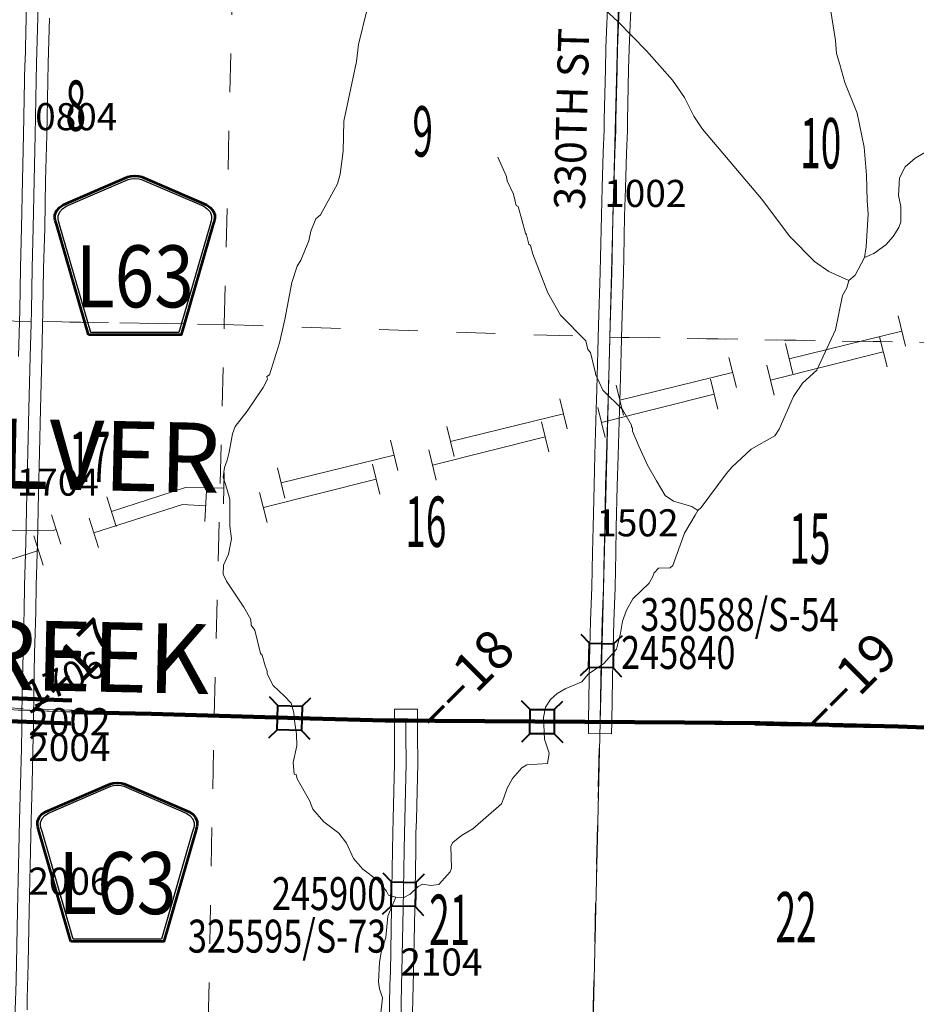
# Model space of a CAD drawing. Extents: x 58.7 to 102.7, y 56.4 to 90.4.
# Drawn here: x 80.5 to 82.8, y 71.7 to 74.2 of the extents above; entities that cross this region are included whole.
import ezdxf
from ezdxf.enums import TextEntityAlignment as Align

# ---------------------------------------------------------------- set-up
doc = ezdxf.new("R2010")
doc.units = ezdxf.units.MI
doc.header["$MEASUREMENT"] = 0
doc.linetypes.add('DGN Style 1', pattern=[0.03005, 5e-05, -0.03])
doc.linetypes.add('DGN Style 3', pattern=[0.07, 0.05, -0.02])
for name, color, linetype, lineweight in [('tdCoHydroRiver', 162, 'Continuous', 0), ('tdCoPipe1', 7, 'Continuous', 0), ('tdCoPipe2', 7, 'Continuous', 0), ('tdCoPriCL', 7, 'Continuous', 0), ('tdCoPriDiv', 1, 'Continuous', 140), ('tdCoPriNonDiv', 1, 'Continuous', 211), ('tdCoPriNonDivCL', 231, 'Continuous', 0), ('tdCoSecRdNmbr', 1, 'Continuous', 13), ('tdCoSecRdTxt', 7, 'Continuous', 0), ('tdCoSecRteBand', 7, 'Continuous', 30), ('tdCoSecRteCL', 7, 'Continuous', 0), ('tdCoSectLine', 7, 'DGN Style 1', 13), ('tdCoSectLinePart', 7, 'DGN Style 1', 13), ('tdCoSectNmbr', 7, 'Continuous', 0), ('tdCoShieldCoRteHrd', 250, 'Continuous', 0), ('tdCoStrucNonDivPri', 7, 'Continuous', 40), ('tdCoStrucSec', 7, 'Continuous', 40), ('tdCoStrucSecCoName', 7, 'Continuous', 0), ('tdCoStrucSecFHWANum', 7, 'Continuous', 0), ('tdCoSurfAsphalt', 2, 'Continuous', 0), ('tdCoSurfBitum', 43, 'Continuous', 0), ('tdCoSurfConc', 204, 'Continuous', 0), ('tdCoSurfGravel', 1, 'Continuous', 0), ('tdCoTwpBndry', 1, 'DGN Style 3', 30), ('tdCoTwpBndryShd', 7, 'Continuous', 0), ('tdCoTwpNameTxt', 7, 'Continuous', 0), ('tdStHwyPriRefPost1', 7, 'Continuous', 0)]:
    doc.layers.add(name, color=color, linetype=linetype, lineweight=lineweight)
doc.styles.add('Style-Century Gothic', font='GOTHIC.TTF')
doc.styles.add('Style-Trebuchet MS', font='trebucbd.ttf')
doc.styles.add('Style-Tw Cen MT', font='TCM_____.TTF')
doc.styles.add('Style-Verdana', font='verdana.ttf')

# ---------------------------------------------------------------- blocks, each defined once
blk = doc.blocks.new('Bridge-Small')
at = {"layer": 'tdCoStrucSec', "color": 7, "linetype": 'Continuous', "lineweight": 40}
for p, q in [((-0.0313, 0.0313), (-0.0534, 0.0534)), ((0.0313, 0.0313), (0.0534, 0.0534)), ((-0.0313, -0.0313), (-0.0534, -0.0534)), ((0.0313, -0.0313), (0.0534, -0.0534))]:
    blk.add_line(p, q, dxfattribs=at)
at = {"layer": 'tdCoStrucSec', "color": 7, "linetype": 'Continuous', "lineweight": 40, "flags": 128}
blk.add_lwpolyline([(-0.0313, 0.0313), (0.0313, 0.0313), (0.0313, -0.0313), (-0.0313, -0.0313), (-0.0313, 0.0313)], close=True, dxfattribs=at)
blk = doc.blocks.new('Bridge-Small_1')
at = {"layer": 'tdCoStrucNonDivPri', "color": 7, "linetype": 'Continuous', "lineweight": 40}
for p, q in [((-0.0313, 0.0313), (-0.0534, 0.0534)), ((0.0313, 0.0313), (0.0534, 0.0534)), ((-0.0313, -0.0313), (-0.0534, -0.0534)), ((0.0313, -0.0313), (0.0534, -0.0534))]:
    blk.add_line(p, q, dxfattribs=at)
at = {"layer": 'tdCoStrucNonDivPri', "color": 7, "linetype": 'Continuous', "lineweight": 40, "flags": 128}
blk.add_lwpolyline([(-0.0313, 0.0313), (0.0313, 0.0313), (0.0313, -0.0313), (-0.0313, -0.0313), (-0.0313, 0.0313)], close=True, dxfattribs=at)
blk = doc.blocks.new('Shield_County_Route_6')
at = {"layer": 'tdCoShieldCoRteHrd', "color": 7, "linetype": 'Continuous', "lineweight": 53, "flags": 128}
blk.add_lwpolyline([(-0.1156, -0.1333), (-0.1975, 0.1496), (-0.2014, 0.1627), (-0.2021, 0.1686), (-0.2021, 0.1764), (-0.1979, 0.1867), (-0.1906, 0.1952), (-0.181, 0.2019), (-0.0138, 0.2742), (-0.0062, 0.2759), (0.0042, 0.2768), (0.0146, 0.2759), (0.0221, 0.2742), (0.1894, 0.2019), (0.199, 0.1952), (0.2063, 0.1867), (0.2105, 0.1764), (0.2105, 0.1686), (0.2098, 0.1627), (0.2059, 0.1496), (0.124, -0.1333), (-0.1156, -0.1333)], close=True, dxfattribs=at)
at = {"layer": 'tdCoShieldCoRteHrd', "color": 7, "linetype": 'Continuous', "lineweight": 30, "flags": 128}
blk.add_lwpolyline([(-0.1097, -0.127), (-0.1894, 0.1483), (-0.1932, 0.1609), (-0.1939, 0.1665), (-0.1939, 0.1741), (-0.1898, 0.184), (-0.1828, 0.1921), (-0.1736, 0.1985), (-0.013, 0.268), (-0.0058, 0.2695), (0.0042, 0.2704), (0.0142, 0.2695), (0.0214, 0.268), (0.182, 0.1985), (0.1912, 0.1921), (0.1982, 0.184), (0.2022, 0.1741), (0.2022, 0.1665), (0.2015, 0.1609), (0.1978, 0.1483), (0.1181, -0.127), (-0.1097, -0.127)], close=True, dxfattribs=at)
at = {"layer": 'tdCoShieldCoRteHrd', "color": 7, "linetype": 'Continuous', "lineweight": 0, "insert": (0.0042, -0.0624), "char_height": 0.16, "attachment_point": 8, "line_spacing_factor": 0.6, "style": 'Style-Trebuchet MS'}
blk.add_mtext('\\H1x;\\W0.84375;\\T1.010;L63', dxfattribs=at)

msp = doc.modelspace()

# ---------------------------------------------------------------- linework, layer by layer
at = {"layer": 'tdCoHydroRiver', "color": 162, "linetype": 'Continuous', "lineweight": 0, "flags": 128}
for points in [[(82.6457, 73.6048), (82.6496, 73.6331), (82.6547, 73.7181), (82.6524, 73.7513), (82.6508, 73.8177), (82.6446, 73.8904), (82.6262, 73.9776), (82.5949, 74.0572), (82.5818, 74.1033), (82.573, 74.1319), (82.5706, 74.1651), (82.5486, 74.3013), (82.5399, 74.3331), (82.5323, 74.3459), (82.5221, 74.3809), (82.5144, 74.5246)], [(82.6049, 73.5458), (82.5533, 73.5691), (82.5161, 73.5952), (82.4529, 73.6598), (82.3794, 73.7563), (82.2274, 73.9366), (82.2045, 73.9703), (82.1804, 74.0182), (82.1499, 74.0631), (82.0822, 74.1389), (82.0082, 74.2148), (81.965, 74.2537)], [(80.9995, 73.0823), (81.0047, 73.1027), (81.0138, 73.1498), (81.0205, 73.1686), (81.0515, 73.2089), (81.0924, 73.2694), (81.1039, 73.2912), (81.1025, 73.2976), (81.1089, 73.3022), (81.1346, 73.3852), (81.1486, 73.4448), (81.1667, 73.5406), (81.1803, 73.5829), (81.1901, 73.5985), (81.2103, 73.6485), (81.2156, 73.6736), (81.229, 73.7048), (81.2403, 73.7156), (81.2848, 73.795), (81.2917, 73.8201), (81.2994, 73.8799), (81.3013, 73.9571), (81.3333, 74.111), (81.3391, 74.1551), (81.3601, 74.2429)], [(82.6457, 73.6048), (82.6697, 73.6152), (82.7002, 73.6382), (82.7197, 73.6598), (82.7344, 73.6831), (82.7395, 73.6972), (82.7388, 73.7367), (82.7332, 73.7652), (82.7359, 73.8109), (82.7507, 73.8389), (82.7765, 73.862), (82.879, 73.9211)], [(82.2151, 72.9523), (82.1996, 72.9621), (82.1525, 72.9759), (82.1308, 72.9906), (82.108, 73.029), (82.0853, 73.069), (82.0628, 73.1185), (82.0463, 73.1567), (82.0465, 73.1646), (82.0434, 73.1678), (82.0435, 73.1726), (82.0208, 73.2126), (81.9699, 73.2627), (81.9504, 73.3042), (81.9504, 73.3073), (81.949, 73.3137), (81.9375, 73.3597), (81.9313, 73.3678), (81.9256, 73.39), (81.8608, 73.4562), (81.8275, 73.5138), (81.7888, 73.6141), (81.783, 73.6364), (81.7784, 73.6396), (81.7726, 73.6635), (81.7696, 73.6683), (81.7507, 73.7366), (81.746, 73.7398), (81.7388, 73.7684), (81.7223, 73.8035), (81.7209, 73.8146), (81.6984, 73.864)], [(82.6049, 73.5458), (82.621, 73.5596), (82.6457, 73.6048)], [(82.2151, 72.9523), (82.2232, 72.96), (82.2884, 73.0468), (82.303, 73.0638), (82.353, 73.11), (82.4138, 73.1448), (82.4253, 73.1619), (82.462, 73.2462), (82.4849, 73.2804), (82.522, 73.3142), (82.5703, 73.4188), (82.5882, 73.5067), (82.5997, 73.527), (82.6049, 73.5458)], [(80.9993, 73.005), (80.989, 73.0384), (80.9928, 73.0635), (80.9995, 73.0823)], [(81.0032, 72.8392), (81.0105, 72.8785), (81.0065, 72.9117), (81.0066, 72.9811), (80.9993, 73.005)], [(81.4349, 71.9535), (81.4558, 71.9528), (81.4718, 71.9617), (81.4928, 71.9818), (81.504, 71.9878), (81.526, 71.9841), (81.5466, 71.9868), (81.5758, 72.0192), (81.5791, 72.0286), (81.5773, 72.0855), (81.5823, 72.0948), (81.6048, 72.1132), (81.6336, 72.1299), (81.7078, 72.1944), (81.7145, 72.21), (81.723, 72.235), (81.7362, 72.26), (81.7605, 72.2878), (81.7733, 72.2954), (81.8271, 72.2988), (81.8309, 72.3256), (81.8189, 72.3614), (81.8168, 72.4177), (81.822, 72.444), (81.8347, 72.4641), (81.8519, 72.4797), (81.8727, 72.4918), (81.9157, 72.5097), (81.932, 72.5299), (81.9721, 72.5573), (81.9932, 72.5805), (82.0046, 72.5944), (82.015, 72.6352), (82.0205, 72.6666), (82.0306, 72.6948), (82.0471, 72.7244), (82.0891, 72.7644), (82.099, 72.7815), (82.1024, 72.7909), (82.1137, 72.8032), (82.1437, 72.8041), (82.1502, 72.8103), (82.1806, 72.8932), (82.2085, 72.9398), (82.2151, 72.9523)], [(80.9984, 72.7699), (80.9894, 72.7875), (80.9899, 72.8111), (81.0032, 72.8392)], [(81.4349, 71.9535), (81.4164, 71.9589), (81.4111, 71.9696), (81.389, 71.9969), (81.3502, 72.0262), (81.3256, 72.0536), (81.3076, 72.0935), (81.2877, 72.1192), (81.2489, 72.1485), (81.2213, 72.1807), (81.2123, 72.203), (81.1805, 72.259), (81.1776, 72.2701), (81.1729, 72.2718), (81.1705, 72.3019), (81.1793, 72.3443), (81.1785, 72.3743), (81.1744, 72.4028), (81.1719, 72.4297), (81.1646, 72.4551), (81.1477, 72.4728), (81.1183, 72.5004), (81.1033, 72.5307), (81.1034, 72.537), (81.0974, 72.5514), (81.0902, 72.5784), (81.0856, 72.5832), (81.0712, 72.6435), (81.062, 72.6563), (81.0608, 72.6706), (81.0426, 72.7026), (80.9984, 72.7699)], [(81.3947, 71.6401), (81.4007, 71.6936), (81.3934, 71.7175), (81.3906, 71.7349), (81.3934, 71.7853), (81.3972, 71.812), (81.4091, 71.8496), (81.4146, 71.9046), (81.4349, 71.9535)]]:
    msp.add_lwpolyline(points, dxfattribs=at)
at = {"layer": 'tdCoPipe1', "color": 7, "linetype": 'Continuous', "lineweight": 0}
for p, q in [((82.7325, 73.4543), (82.7516, 73.3764)), ((82.4411, 73.383), (82.4602, 73.3051)), ((82.2954, 73.3473), (82.3145, 73.2694)), ((82.004, 73.276), (82.0231, 73.1981)), ((81.8583, 73.2404), (81.8774, 73.1625)), ((81.5669, 73.1691), (81.5859, 73.0912)), ((81.4212, 73.1334), (81.4402, 73.0555)), ((81.1298, 73.0621), (81.1488, 72.9842)), ((80.9919, 73.0494), (80.9904, 72.9693)), ((80.6886, 72.9874), (80.7133, 72.9111)), ((80.5459, 72.9412), (80.5706, 72.8649))]:
    msp.add_line(p, q, dxfattribs=at)
at = {"layer": 'tdCoPipe1', "color": 7, "linetype": 'Continuous', "lineweight": 0, "flags": 128}
for points in [[(82.742, 73.4153), (82.4506, 73.344)], [(82.3049, 73.3084), (82.0135, 73.2371)], [(81.8678, 73.2014), (81.5764, 73.1301)], [(81.4307, 73.0945), (81.1393, 73.0232)], [(80.9912, 73.0094), (80.8924, 73.0112), (80.701, 72.9492)], [(80.5583, 72.903), (80.5507, 72.9006), (80.2586, 72.9021)]]:
    msp.add_lwpolyline(points, dxfattribs=at)
at = {"layer": 'tdCoPipe2', "color": 7, "linetype": 'Continuous', "lineweight": 0}
for p, q in [((82.6839, 73.4007), (82.7035, 73.3229)), ((82.393, 73.3276), (82.4125, 73.2498)), ((82.2475, 73.2911), (82.267, 73.2133)), ((81.9565, 73.218), (81.9761, 73.1402)), ((81.811, 73.1814), (81.8306, 73.1037)), ((81.5201, 73.1083), (81.5396, 73.0306)), ((81.3746, 73.0718), (81.3941, 72.994)), ((80.9465, 73.0038), (80.9417, 72.9238)), ((81.0836, 72.9987), (81.1032, 72.9209)), ((80.6434, 72.9327), (80.6677, 72.8563)), ((80.5005, 72.8871), (80.5248, 72.8108))]:
    msp.add_line(p, q, dxfattribs=at)
at = {"layer": 'tdCoPipe2', "color": 7, "linetype": 'Continuous', "lineweight": 0, "flags": 128}
for points in [[(82.6937, 73.3618), (82.4027, 73.2887)], [(82.2572, 73.2522), (81.9663, 73.1791)], [(81.8208, 73.1425), (81.5298, 73.0694)], [(81.3844, 73.0329), (81.0934, 72.9598)], [(80.9441, 72.9638), (80.8844, 72.9673), (80.6556, 72.8945)], [(80.5126, 72.8489), (80.2268, 72.7579)]]:
    msp.add_lwpolyline(points, dxfattribs=at)
at = {"layer": 'tdCoPriCL', "color": 7, "linetype": 'Continuous', "lineweight": 0, "flags": 128}
msp.add_lwpolyline([(80.4598, 72.437), (80.4691, 72.4368), (80.4899, 72.4364), (80.5569, 72.4334), (80.5974, 72.4317), (80.6371, 72.4306), (80.6625, 72.4299), (80.668, 72.4298), (80.6993, 72.4288), (80.8034, 72.4268), (80.8444, 72.4254), (80.8815, 72.424), (80.885, 72.4239), (80.9015, 72.4234), (80.9388, 72.4223), (80.9703, 72.4214), (80.9825, 72.421), (81.0117, 72.4202), (81.139, 72.417), (81.2137, 72.4148), (81.3336, 72.4118), (81.4075, 72.4101), (81.4611, 72.4094), (81.5089, 72.4088), (81.609, 72.4083), (81.7193, 72.4076), (81.8112, 72.4069), (81.8842, 72.4066), (81.9535, 72.4061), (81.9624, 72.4061), (82.0125, 72.4059), (82.0514, 72.4056), (82.0696, 72.4054), (82.0985, 72.4052), (82.1064, 72.4051), (82.1463, 72.4049), (82.1678, 72.4047), (82.1807, 72.4046), (82.2052, 72.4048), (82.2978, 72.4037), (82.3755, 72.4032), (82.4223, 72.4034), (82.4901, 72.4012), (82.594, 72.398), (82.6041, 72.3977), (82.6351, 72.3968), (82.6465, 72.3965), (82.6671, 72.3961), (82.6982, 72.3955), (82.7318, 72.3948), (82.7979, 72.3918)], dxfattribs=at)
at = {"layer": 'tdCoPriDiv', "color": 1, "linetype": 'Continuous', "lineweight": 140, "flags": 128}
for points in [[(80.372, 72.4714), (80.4608, 72.467), (80.5986, 72.4617)], [(80.3688, 72.4114), (80.4588, 72.407), (80.5962, 72.4018)]]:
    msp.add_lwpolyline(points, dxfattribs=at)
at = {"layer": 'tdCoPriNonDiv', "color": 1, "linetype": 'Continuous', "lineweight": 211, "flags": 128}
msp.add_lwpolyline([(80.5974, 72.4318), (80.8034, 72.4269), (81.2137, 72.4148), (81.4076, 72.4101), (82.1807, 72.4047), (82.3755, 72.4032), (82.7319, 72.3948), (82.9637, 72.3859)], dxfattribs=at)
at = {"layer": 'tdCoPriNonDivCL', "color": 231, "linetype": 'Continuous', "lineweight": 0, "flags": 128}
msp.add_lwpolyline([(80.428, 72.4385), (80.4691, 72.4362), (80.4691, 72.4362), (80.4899, 72.4355), (80.5569, 72.4333), (80.5886, 72.4322), (80.5974, 72.4319), (80.6371, 72.4306), (80.6625, 72.4299), (80.668, 72.4298), (80.6993, 72.4288), (80.8034, 72.4268), (80.826, 72.426), (80.8444, 72.4254), (80.885, 72.4239), (80.9015, 72.4234), (81.0117, 72.4202), (81.139, 72.417), (81.2137, 72.4148), (81.3336, 72.4118), (81.4075, 72.4101), (81.4611, 72.4094), (81.5089, 72.4088), (81.609, 72.4083), (81.7193, 72.4076), (81.8112, 72.4069), (81.8842, 72.4066), (81.9535, 72.4061), (81.9624, 72.4061), (82.0125, 72.4059), (82.0514, 72.4056), (82.0696, 72.4054), (82.1064, 72.4051), (82.1064, 72.4051), (82.1678, 72.4047), (82.1807, 72.4046), (82.2052, 72.4044), (82.2978, 72.4037), (82.3755, 72.4032), (82.4223, 72.4034), (82.4901, 72.4012), (82.594, 72.398), (82.6041, 72.3977), (82.6465, 72.3965), (82.6671, 72.3961), (82.6982, 72.3955), (82.7318, 72.3948), (82.7979, 72.3918)], dxfattribs=at)
msp.add_lwpolyline([(80.428, 72.4385), (80.4691, 72.4362), (80.4691, 72.4362), (80.4899, 72.4355), (80.5569, 72.4333), (80.5886, 72.4322), (80.5974, 72.4319), (80.6371, 72.4306), (80.6625, 72.4299), (80.668, 72.4298), (80.6993, 72.4288), (80.8034, 72.4268), (80.826, 72.426), (80.8444, 72.4254), (80.885, 72.4239), (80.9015, 72.4234), (81.0117, 72.4202), (81.139, 72.417), (81.2137, 72.4148), (81.3336, 72.4118), (81.4075, 72.4101), (81.4611, 72.4094), (81.5089, 72.4088), (81.609, 72.4083), (81.7193, 72.4076), (81.8112, 72.4069), (81.8842, 72.4066), (81.9535, 72.4061), (81.9624, 72.4061), (82.0125, 72.4059), (82.0514, 72.4056), (82.0696, 72.4054), (82.1064, 72.4051), (82.1064, 72.4051), (82.1678, 72.4047), (82.1807, 72.4046), (82.2052, 72.4044), (82.2978, 72.4037), (82.3755, 72.4032), (82.4223, 72.4034), (82.4901, 72.4012), (82.594, 72.398), (82.6041, 72.3977), (82.6465, 72.3965), (82.6671, 72.3961), (82.6982, 72.3955), (82.7318, 72.3948), (82.7979, 72.3918)], dxfattribs=at)
at = {"layer": 'tdCoPriNonDivCL', "color": 34, "linetype": 'Continuous', "lineweight": 0, "flags": 128}
msp.add_lwpolyline([(80.428, 72.4385), (80.4691, 72.4362), (80.4691, 72.4362), (80.4899, 72.4355), (80.5159, 72.4346), (80.5569, 72.4333), (80.5974, 72.4319), (80.6371, 72.4306), (80.6625, 72.4299), (80.668, 72.4298), (80.6993, 72.4288), (80.8034, 72.4268), (80.826, 72.426), (80.8444, 72.4254), (80.885, 72.4239), (80.9015, 72.4234), (81.0117, 72.4202), (81.139, 72.417), (81.2137, 72.4148), (81.3336, 72.4118), (81.4075, 72.4101), (81.4611, 72.4094), (81.5089, 72.4088), (81.609, 72.4083), (81.7193, 72.4076), (81.8112, 72.4069), (81.8842, 72.4066), (81.9535, 72.4061), (81.9624, 72.4061), (82.0125, 72.4059), (82.0514, 72.4056), (82.0696, 72.4054), (82.1064, 72.4051), (82.1678, 72.4047), (82.1807, 72.4046), (82.2052, 72.4044), (82.2978, 72.4037), (82.3755, 72.4032), (82.4223, 72.4034), (82.4901, 72.4012), (82.594, 72.398), (82.6041, 72.3977), (82.6465, 72.3965), (82.6671, 72.3961), (82.6982, 72.3955), (82.7318, 72.3948), (82.7979, 72.3918)], dxfattribs=at)
msp.add_lwpolyline([(80.428, 72.4385), (80.4691, 72.4362), (80.4691, 72.4362), (80.4899, 72.4355), (80.5159, 72.4346), (80.5569, 72.4333), (80.5974, 72.4319), (80.6371, 72.4306), (80.6625, 72.4299), (80.668, 72.4298), (80.6993, 72.4288), (80.8034, 72.4268), (80.826, 72.426), (80.8444, 72.4254), (80.885, 72.4239), (80.9015, 72.4234), (81.0117, 72.4202), (81.139, 72.417), (81.2137, 72.4148), (81.3336, 72.4118), (81.4075, 72.4101), (81.4611, 72.4094), (81.5089, 72.4088), (81.609, 72.4083), (81.7193, 72.4076), (81.8112, 72.4069), (81.8842, 72.4066), (81.9535, 72.4061), (81.9624, 72.4061), (82.0125, 72.4059), (82.0514, 72.4056), (82.0696, 72.4054), (82.1064, 72.4051), (82.1678, 72.4047), (82.1807, 72.4046), (82.2052, 72.4044), (82.2978, 72.4037), (82.3755, 72.4032), (82.4223, 72.4034), (82.4901, 72.4012), (82.594, 72.398), (82.6041, 72.3977), (82.6465, 72.3965), (82.6671, 72.3961), (82.6982, 72.3955), (82.7318, 72.3948), (82.7979, 72.3918)], dxfattribs=at)
at = {"layer": 'tdCoSecRteBand', "color": 7, "linetype": 'Continuous', "lineweight": 0, "flags": 128}
for points in [[(80.4611, 73.3493), (80.4641, 73.4693), (80.4658, 73.5781), (80.4658, 73.5784), (80.4685, 73.6827), (80.471, 73.8049), (80.471, 73.805), (80.474, 73.9226), (80.4776, 74.108), (80.4777, 74.1081), (80.4806, 74.2249), (80.4828, 74.3515), (80.4828, 74.3518), (80.4845, 74.4136), (80.4849, 74.4273), (80.434, 74.4268)], [(82.0419, 74.2448), (82.039, 74.1857), (82.0373, 74.1443), (82.0363, 74.0911), (82.0363, 74.0909), (82.0331, 73.9593), (82.0331, 73.9338), (82.0331, 73.9327), (82.0309, 73.8743), (82.0279, 73.7842), (82.0259, 73.7119), (82.024, 73.6048), (82.024, 73.6048), (82.0232, 73.5656), (82.0232, 73.5651), (82.0188, 73.4286), (82.0168, 73.3616), (82.0143, 73.2635), (82.0143, 73.2631), (82.0124, 73.211), (82.0092, 73.0938), (82.0092, 73.0938), (82.0069, 73.0152), (82.0045, 72.9078), (82.0033, 72.8428), (82.0032, 72.8427), (82.0013, 72.7529), (82.0013, 72.7524), (81.9978, 72.6653), (81.9956, 72.563), (81.9956, 72.563), (81.9934, 72.465), (81.9928, 72.4058), (81.9925, 72.3758), (81.9325, 72.3764), (81.9328, 72.4064), (81.9334, 72.4658), (81.9334, 72.4662), (81.9356, 72.5643), (81.9378, 72.6669), (81.9379, 72.6674), (81.9413, 72.7545), (81.9433, 72.8439), (81.9445, 72.909), (81.9445, 72.9091), (81.947, 73.0166), (81.947, 73.0168), (81.9492, 73.0954), (81.9524, 73.2128), (81.9524, 73.2131), (81.9544, 73.2652), (81.9568, 73.3632), (81.9568, 73.3633), (81.9588, 73.4304), (81.9588, 73.4305), (81.9632, 73.5669), (81.964, 73.6059), (81.9659, 73.7132), (81.966, 73.7134), (81.9679, 73.7859), (81.9679, 73.7861), (81.9709, 73.8764), (81.9709, 73.8765), (81.9731, 73.9344), (81.9731, 73.9597), (81.9731, 73.9604), (81.9763, 74.0923), (81.9773, 74.1457), (81.9773, 74.1464), (81.979, 74.1883), (81.9791, 74.1886), (81.982, 74.2474)], [(80.5406, 74.2235), (80.5376, 74.1067), (80.5339, 73.9213), (80.5339, 73.9212), (80.531, 73.8036), (80.5285, 73.6814), (80.5285, 73.6812), (80.5258, 73.577), (80.5241, 73.4682), (80.5241, 73.4679), (80.5211, 73.3478), (80.5211, 73.3478), (80.5177, 73.2134), (80.5177, 73.2134), (80.5147, 73.102), (80.5127, 72.9971), (80.5127, 72.9969), (80.5098, 72.8672), (80.5098, 72.8671), (80.5068, 72.7589), (80.5053, 72.6905), (80.5053, 72.6903), (80.5038, 72.6356), (80.5026, 72.5829), (80.5006, 72.4844), (80.5001, 72.4583), (80.5001, 72.4581), (80.4994, 72.4325), (80.4998, 72.3937), (80.4998, 72.3933), (80.4998, 72.3925), (80.4983, 72.3361), (80.4961, 72.2449), (80.4939, 72.1527), (80.4912, 72.0334), (80.4904, 71.9984), (80.4904, 71.9984), (80.4887, 71.9192), (80.4867, 71.8282), (80.4867, 71.8281), (80.4855, 71.781), (80.4842, 71.7227), (80.4842, 71.7227), (80.4835, 71.6929), (80.483, 71.663)], [(81.4169, 71.5852), (81.4201, 71.7269), (81.4201, 71.7271), (81.4211, 71.7615), (81.4243, 71.9251), (81.427, 72.0748), (81.4272, 72.12), (81.4272, 72.1211), (81.4287, 72.1549), (81.4304, 72.2285), (81.4319, 72.2991), (81.4314, 72.3729), (81.4314, 72.3731), (81.4314, 72.3731), (81.4314, 72.4094), (81.4315, 72.4394), (81.4915, 72.4394), (81.4914, 72.4094), (81.4914, 72.3732), (81.4919, 72.2991), (81.4919, 72.2989), (81.4919, 72.2982), (81.4904, 72.2272), (81.4904, 72.2271), (81.4887, 72.1532), (81.4887, 72.1526), (81.4872, 72.1191), (81.487, 72.0743), (81.487, 72.0739), (81.4842, 71.924), (81.4842, 71.9239), (81.481, 71.7602), (81.481, 71.7599), (81.4801, 71.7255), (81.4768, 71.5838)]]:
    msp.add_lwpolyline(points, dxfattribs=at)
at = {"layer": 'tdCoSecRteCL', "color": 7, "linetype": 'Continuous', "lineweight": 13, "flags": 128}
for points in [[(80.4932, 73.4337), (80.4941, 73.4687), (80.4958, 73.5777), (80.4985, 73.682), (80.501, 73.8043), (80.5039, 73.9219), (80.5076, 74.1074), (80.5106, 74.2243), (80.5128, 74.351), (80.5153, 74.4427), (80.5157, 74.4578), (80.5191, 74.5426), (80.5216, 74.6079), (80.5248, 74.6925), (80.5283, 74.784), (80.5327, 74.913), (80.5352, 74.9778), (80.5399, 75.107), (80.5421, 75.1549), (80.546, 75.2681), (80.548, 75.3315), (80.5501, 75.3717)], [(81.9628, 72.4061), (81.9634, 72.4655), (81.9656, 72.5637), (81.9678, 72.6663), (81.9713, 72.7536), (81.9733, 72.8433), (81.9745, 72.9084), (81.977, 73.0159), (81.9792, 73.0946), (81.9824, 73.212), (81.9844, 73.2643), (81.9868, 73.3624), (81.9888, 73.4295), (81.9932, 73.5661), (81.994, 73.6053), (81.9959, 73.7126), (81.9979, 73.7851), (82.0009, 73.8754), (82.0031, 73.9338), (82.0031, 73.9597), (82.0063, 74.0916), (82.0073, 74.1452), (82.009, 74.1871), (82.012, 74.2463)], [(80.4706, 72.485), (80.4706, 72.485), (80.4726, 72.5836), (80.4739, 72.6364), (80.4753, 72.6911), (80.4768, 72.7597), (80.4798, 72.8679), (80.4827, 72.9976), (80.4847, 73.1027), (80.4877, 73.2142), (80.4911, 73.3486), (80.4932, 73.4337)], [(80.4695, 72.4368), (80.4696, 72.4404), (80.4701, 72.4589), (80.4706, 72.485)], [(80.4697, 72.4024), (80.4694, 72.4327), (80.4695, 72.4362), (80.4695, 72.4368)], [(80.4476, 71.4444), (80.4478, 71.456), (80.4498, 71.5351), (80.4518, 71.6224), (80.4535, 71.6935), (80.4538, 71.7051), (80.4555, 71.7817), (80.4567, 71.8288), (80.4587, 71.9198), (80.4604, 71.999), (80.4612, 72.034), (80.4639, 72.1534), (80.4661, 72.2456), (80.4683, 72.3369), (80.4698, 72.3933), (80.4697, 72.4024)], [(81.4469, 71.5845), (81.4501, 71.7262), (81.451, 71.7608), (81.4543, 71.9245), (81.457, 72.0745), (81.4572, 72.1198), (81.4587, 72.1539), (81.4604, 72.2278), (81.4619, 72.2989), (81.4614, 72.3731), (81.4614, 72.4094)]]:
    msp.add_lwpolyline(points, dxfattribs=at)
at = {"layer": 'tdCoSectLine', "color": 7, "linetype": 'DGN Style 1', "lineweight": 0, "flags": 128}
for points in [[(80.9923, 73.4321), (81.0163, 74.4296)], [(81.9877, 73.3996), (82.0137, 74.3992)], [(79.9935, 73.4485), (80.9923, 73.4321)], [(80.9661, 72.4218), (80.9923, 73.4321)], [(80.9923, 73.4321), (81.9877, 73.3996)], [(81.9625, 72.4059), (81.9877, 73.3996)], [(81.9877, 73.3996), (82.9834, 73.3831)], [(79.9731, 72.4609), (80.9661, 72.4218)], [(80.947, 71.4336), (80.9661, 72.4218)], [(80.9661, 72.4218), (81.9625, 72.4059)], [(81.9398, 71.4089), (81.9625, 72.4059)], [(81.9625, 72.4059), (82.9647, 72.3854)]]:
    msp.add_lwpolyline(points, dxfattribs=at)
at = {"layer": 'tdCoSectLinePart', "color": 7, "linetype": 'DGN Style 1', "lineweight": 0, "flags": 128}
for points in [[(80.9923, 73.4321), (81.0155, 74.3995)], [(80.523, 73.4398), (80.9923, 73.4321)], [(80.9661, 72.4218), (80.9923, 73.4321)], [(80.9923, 73.4321), (81.958, 73.4005)], [(82.018, 73.3991), (82.9834, 73.3831)], [(80.4992, 72.4402), (80.9661, 72.4218)], [(80.947, 71.4336), (80.9661, 72.4218)], [(80.9661, 72.4218), (81.4312, 72.4144)], [(81.4912, 72.4134), (81.9327, 72.4064)], [(81.9927, 72.4053), (82.9647, 72.3854)], [(81.9398, 71.4089), (81.9618, 72.3761)]]:
    msp.add_lwpolyline(points, dxfattribs=at)
at = {"layer": 'tdCoSurfAsphalt', "color": 2, "linetype": 'Continuous', "lineweight": 0, "flags": 128}
msp.add_lwpolyline([(80.4476, 71.4444), (80.4478, 71.456), (80.4498, 71.5351), (80.4518, 71.6224), (80.4535, 71.6935), (80.4538, 71.7051), (80.4555, 71.7817), (80.4567, 71.8288), (80.4587, 71.9198), (80.4604, 71.999), (80.4612, 72.034), (80.4639, 72.1534), (80.4661, 72.2456), (80.4683, 72.3369), (80.4698, 72.3933), (80.4697, 72.4024)], dxfattribs=at)
at = {"layer": 'tdCoSurfBitum', "color": 43, "linetype": 'Continuous', "lineweight": 0, "flags": 128}
for points in [[(80.4932, 73.4337), (80.4941, 73.4687), (80.4958, 73.5777), (80.4985, 73.682), (80.501, 73.8043), (80.5039, 73.9219), (80.5076, 74.1074), (80.5106, 74.2243), (80.5128, 74.351), (80.5153, 74.4427), (80.5157, 74.4578), (80.5191, 74.5426), (80.5216, 74.6079), (80.5248, 74.6925), (80.5283, 74.784), (80.5327, 74.913), (80.5352, 74.9778), (80.5399, 75.107), (80.5421, 75.1549), (80.546, 75.2681), (80.548, 75.3315), (80.5501, 75.3717)], [(80.4706, 72.485), (80.4706, 72.485), (80.4726, 72.5836), (80.4739, 72.6364), (80.4753, 72.6911), (80.4768, 72.7597), (80.4798, 72.8679), (80.4827, 72.9976), (80.4847, 73.1027), (80.4877, 73.2142), (80.4911, 73.3486), (80.4932, 73.4337)]]:
    msp.add_lwpolyline(points, dxfattribs=at)
at = {"layer": 'tdCoSurfConc', "color": 204, "linetype": 'Continuous', "lineweight": 0, "flags": 128}
for points in [[(80.4695, 72.4368), (80.4696, 72.4404), (80.4701, 72.4589), (80.4706, 72.485)], [(80.4697, 72.4024), (80.4694, 72.4327), (80.4695, 72.4362), (80.4695, 72.4368)]]:
    msp.add_lwpolyline(points, dxfattribs=at)
at = {"layer": 'tdCoSurfGravel', "color": 1, "linetype": 'Continuous', "lineweight": 0, "flags": 128}
for points in [[(81.9628, 72.4061), (81.9634, 72.4655), (81.9656, 72.5637), (81.9678, 72.6663), (81.9713, 72.7536), (81.9733, 72.8433), (81.9745, 72.9084), (81.977, 73.0159), (81.9792, 73.0946), (81.9824, 73.212), (81.9844, 73.2643), (81.9868, 73.3624), (81.9888, 73.4295), (81.9932, 73.5661), (81.994, 73.6053), (81.9959, 73.7126), (81.9979, 73.7851), (82.0009, 73.8754), (82.0031, 73.9338), (82.0031, 73.9597), (82.0063, 74.0916), (82.0073, 74.1452), (82.009, 74.1871), (82.012, 74.2463)], [(81.4469, 71.5845), (81.4501, 71.7262), (81.451, 71.7608), (81.4543, 71.9245), (81.457, 72.0745), (81.4572, 72.1198), (81.4587, 72.1539), (81.4604, 72.2278), (81.4619, 72.2989), (81.4614, 72.3731), (81.4614, 72.4094)]]:
    msp.add_lwpolyline(points, dxfattribs=at)
at = {"layer": 'tdCoTwpBndry', "color": 1, "linetype": 'DGN Style 3', "lineweight": 30, "flags": 128}
msp.add_lwpolyline([(81.9183, 70.4391), (81.9398, 71.4089), (81.9618, 72.3761)], dxfattribs=at)
at = {"layer": 'tdCoTwpBndryShd', "color": 7, "linetype": 'Continuous', "lineweight": 0, "flags": 128}
msp.add_lwpolyline([(82.1859, 81.3276), (82.1655, 80.3344), (82.1402, 79.3354), (82.1099, 78.3392), (82.088, 77.3347), (82.0681, 76.3378), (82.0477, 75.3365), (82.0137, 74.3992), (81.9877, 73.3996), (81.9625, 72.4059), (81.9398, 71.4089), (81.9176, 70.409)], dxfattribs=at)

# ---------------------------------------------------------------- block references
at = {"layer": 'tdCoShieldCoRteHrd', "color": 7, "linetype": 'Continuous', "lineweight": 53}
for p in [(80.7572, 73.5389), (80.7119, 71.9726)]:
    msp.add_blockref('Shield_County_Route_6', p, dxfattribs=at)
at = {"layer": 'tdCoStrucNonDivPri', "color": 7, "linetype": 'Continuous', "lineweight": 40}
for p, xscale, yscale, zscale, rotation in [((81.161, 72.4163), 0.9999984851572725, 0.9999984851572725, 0.9999984851572725, 358.2986005066783), ((81.8129, 72.4069), 1.000001042246546, 1.000001042246546, 1.000001042246546, 359.806566413834)]:
    msp.add_blockref('Bridge-Small_1', p, dxfattribs=dict(at, xscale=xscale, yscale=yscale, zscale=zscale, rotation=rotation))
at = {"layer": 'tdCoStrucSec', "color": 7, "linetype": 'Continuous', "lineweight": 40}
for p, xscale, yscale, zscale, rotation in [((81.9656, 72.5775), 1.000001124591892, 1.000001124591892, 1.000001124591892, 88.76059682355817), ((81.4546, 71.9613), 1.00000067318319, 1.00000067318319, 1.00000067318319, 88.9634078211992)]:
    msp.add_blockref('Bridge-Small', p, dxfattribs=dict(at, xscale=xscale, yscale=yscale, zscale=zscale, rotation=rotation))

# ---------------------------------------------------------------- texts
at = {"layer": 'tdCoSecRdNmbr', "color": 1, "linetype": 'Continuous', "lineweight": 13, "style": 'Style-Tw Cen MT'}
for s, rotation, p in [('0804', 359.9185, (80.61, 73.9688)), ('1002', 359.9196, (82.0794, 73.7707)), ('1704', 359.9185, (80.5625, 73.0254)), ('1502', 359.9196, (82.059, 72.9203)), ('1706', 24.9185, (80.5799, 72.5172)), ('2002', 359.9181, (80.5922, 72.4069)), ('2004', 359.9181, (80.5922, 72.3402)), ('2006', 359.9181, (80.5922, 71.9951)), ('2104', 359.9192, (81.5527, 71.7864))]:
    msp.add_text(s, height=0.07, rotation=rotation, dxfattribs=at).set_placement(p, align=Align.MIDDLE_CENTER)
at = {"layer": 'tdCoSecRdTxt', "color": 7, "linetype": 'Continuous', "lineweight": 0, "style": 'Style-Century Gothic', "width": 0.975}
msp.add_text('330TH ST', height=0.08, rotation=88.596, dxfattribs=at).set_placement((81.889, 73.9631), align=Align.MIDDLE_CENTER)
at = {"layer": 'tdCoSectNmbr', "color": 7, "linetype": 'Continuous', "lineweight": 0, "style": 'Style-Century Gothic', "width": 0.538462}
for s, rotation, p in [('8', 359.9183, (80.6086, 73.9322)), ('9', 359.9191, (81.5045, 73.8658)), ('10', 359.9199, (82.5322, 73.8353)), ('17', 359.9185, (80.6448, 73.0259)), ('16', 359.9191, (81.5126, 72.8582)), ('15', 359.9199, (82.5041, 72.8144)), ('21', 359.9192, (81.5743, 71.8302)), ('22', 359.9199, (82.4686, 71.837))]:
    msp.add_text(s, height=0.13, rotation=rotation, dxfattribs=at).set_placement(p, align=Align.CENTER)
at = {"layer": 'tdCoStrucSecCoName', "color": 3, "linetype": 'Continuous', "lineweight": 70, "style": 'Style-Trebuchet MS', "width": 0.764706}
for s, p in [('330588/S-54', (82.3225, 72.7259)), ('325595/S-73', (81.1544, 71.8957))]:
    msp.add_text(s, height=0.085, dxfattribs=at).set_placement(p, align=Align.TOP_CENTER)
at = {"layer": 'tdCoStrucSecFHWANum', "color": 1, "linetype": 'Continuous', "lineweight": 70, "style": 'Style-Trebuchet MS', "width": 0.764706}
for s, p in [('245840', (82.1644, 72.5429)), ('245900', (81.2629, 71.9205))]:
    msp.add_text(s, height=0.085, dxfattribs=at).set_placement(p, align=Align.CENTER)
at = {"layer": 'tdCoTwpNameTxt', "color": 7, "linetype": 'Continuous', "lineweight": 0, "insert": (80.5719, 72.4864), "char_height": 0.200927, "attachment_point": 8, "rotation": 358.7703, "line_spacing_factor": 1.731968, "style": 'Style-Century Gothic'}
msp.add_mtext('\\H0.895846x;\\T4.000;SILVER\\PCREEK\\P', dxfattribs=at)
at = {"layer": 'tdStHwyPriRefPost1', "color": 1, "linetype": 'Continuous', "lineweight": 0, "style": 'Style-Verdana'}
for s, p in [('‒‒17', (80.4833, 72.4357)), ('‒‒18', (81.5039, 72.4089)), ('‒‒19', (82.493, 72.4011))]:
    msp.add_text(s, height=0.1, rotation=45, dxfattribs=at).set_placement(p, align=Align.MIDDLE_LEFT)

doc.saveas('drawing.dxf')
